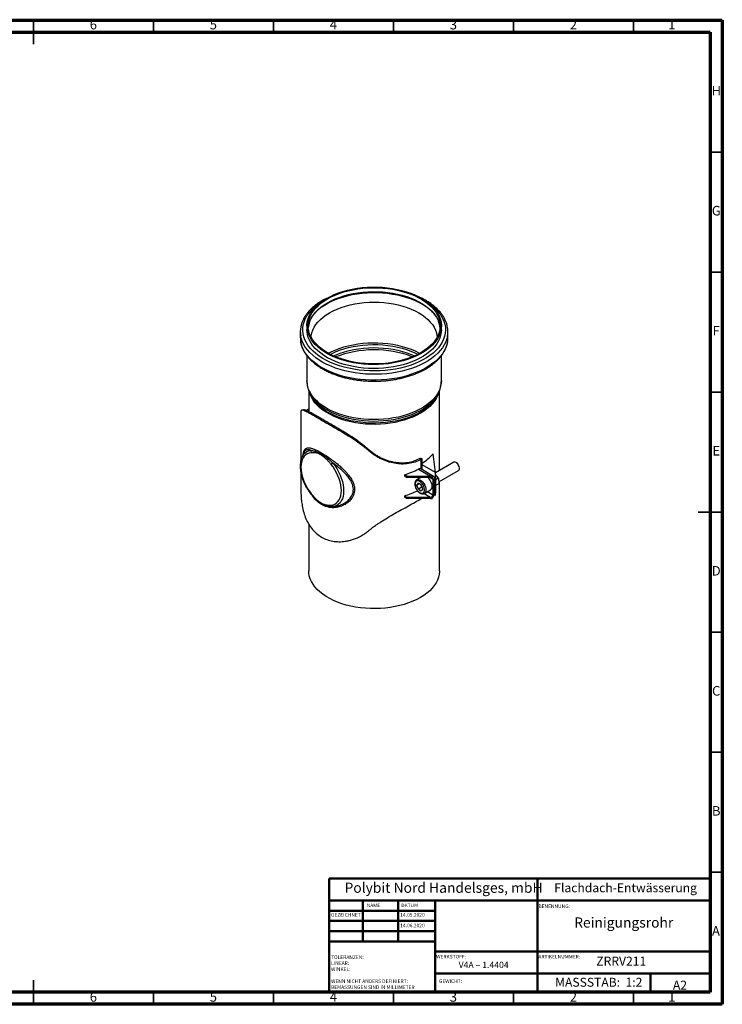
# Model space of a CAD drawing. Units: millimetres. Extents: x 15 to 589, y 5 to 415.
# Drawn here: x 296 to 589, y 5 to 415 of the extents above; entities that cross this region are included whole.
import ezdxf

# ---------------------------------------------------------------- set-up
doc = ezdxf.new("R2010")
doc.units = ezdxf.units.MM
doc.styles.add('SLDTEXTSTYLE0', font='TXT', dxfattribs={"width": 0.75})
doc.styles.add('SLDTEXTSTYLE1', font='TXT', dxfattribs={"width": 0.663})
doc.styles.add('SLDTEXTSTYLE2', font='TXT', dxfattribs={"width": 0.75, "bigfont": 'bigfont'})

# ---------------------------------------------------------------- blocks, each defined once
blk = doc.blocks.new('SW_NOTE_0')
at = {"color": 0, "linetype": 'Continuous', "lineweight": 0, "char_height": 1.5, "attachment_point": 1, "style": 'SLDTEXTSTYLE0'}
for s, insert in [('TOLERANZEN:', (0, -3.07)), ('WINKEL:', (0, -8.07)), ('LINEAR:', (0, -5.57)), ('WENN NICHT ANDERS DEFINIERT:', (0, -13.07)), ('BEMASSUNGEN SIND IN MILLIMETER', (0, -15.57))]:
    blk.add_mtext(s, dxfattribs=dict(at, insert=insert))

msp = doc.modelspace()

# ---------------------------------------------------------------- linework, layer by layer
at = {"color": 7, "linetype": 'Continuous', "lineweight": 70}
for p, q in [((15, 415), (589, 415)), ((589, 415), (589, 5)), ((20, 410), (584, 410)), ((584, 410), (584, 10)), ((584, 10), (20, 10)), ((589, 5), (15, 5))]:
    msp.add_line(p, q, dxfattribs=at)
at = {"color": 7, "linetype": 'Continuous', "lineweight": 35}
for p, q in [((302, 415.001), (302, 404.999)), ((302, 410), (302, 415)), ((352, 410), (352, 415)), ((402, 410), (402, 415)), ((452, 410), (452, 415)), ((502, 410), (502, 415)), ((552, 410), (552, 415)), ((584, 360), (589, 360)), ((584, 310), (589, 310)), ((584, 260), (589, 260)), ((589.001, 210), (578.999, 210)), ((584, 210), (589, 210)), ((584, 160), (589, 160)), ((584, 110), (589, 110)), ((584, 60), (589, 60)), ((302, 4.999), (302, 15.001)), ((302, 10), (302, 5)), ((352, 10), (352, 5)), ((402, 10), (402, 5)), ((452, 10), (452, 5)), ((502, 10), (502, 5)), ((552, 10), (552, 5))]:
    msp.add_line(p, q, dxfattribs=at)
at = {"color": 7, "linetype": 'Continuous', "lineweight": 25}
for p, q in [((415.9375, 287.6218), (415.9375, 285.9887)), ((471.9375, 285.9887), (471.9375, 287.6218)), ((413.1875, 285.1721), (413.1875, 282.7225)), ((474.6875, 282.7225), (474.6875, 285.1721)), ((415.9375, 275.1837), (415.9375, 264.7106)), ((471.9375, 264.7106), (471.9375, 275.19)), ((416.6875, 260.6552), (416.6875, 251.856)), ((417.0571, 259.7361), (417.49, 258.7985)), ((417.0836, 259.6792), (417.0571, 259.7361)), ((417.5554, 258.6593), (417.49, 258.7985)), ((470.3849, 258.7985), (470.8178, 259.7361)), ((471.1875, 227.4213), (471.1875, 260.654)), ((413.382, 251.6995), (413.382, 231.4157)), ((413.4115, 251.943), (413.4089, 251.6995)), ((416.176, 252.1187), (416.6875, 252.4205)), ((414.6595, 234.8596), (413.7516, 232.6393)), ((441.596, 236.1244), (441.5625, 235.6918)), ((469.4425, 226.5593), (468.5078, 234.2762)), ((463.5588, 231.9978), (463.0332, 232.3066)), ((463.3898, 232.5059), (463.9155, 232.1971)), ((463.9155, 227.6802), (463.9155, 232.1971)), ((477.0794, 230.7638), (469.4565, 226.4394)), ((478.3027, 230.5209), (478.0544, 230.6643)), ((413.382, 226.4658), (413.382, 220.2525)), ((456.6193, 225.6003), (456.6193, 224.9879)), ((456.6193, 225.6003), (457.4962, 225.0852)), ((462.4622, 227.9333), (467.3953, 225.0353)), ((468.6322, 224.9094), (463.3746, 227.998)), ((470.7853, 224.2181), (469.5246, 225.707)), ((470.8548, 222.6338), (479.0531, 227.2847)), ((479.4679, 228.1726), (479.4722, 228.4593)), ((456.6193, 224.9879), (457.4962, 224.4728)), ((457.4962, 224.4728), (457.4962, 225.0852)), ((457.4962, 225.0852), (467.3953, 225.0353)), ((467.3953, 224.4229), (457.4962, 224.4728)), ((463.4041, 224.443), (461.6593, 223.4531)), ((461.7596, 221.18), (462.3686, 222.0512)), ((462.8238, 221.7838), (461.7596, 221.18)), ((463.5866, 221.3356), (462.3686, 222.0512)), ((463.1992, 224.3268), (463.1992, 224.444)), ((468.1024, 224.9722), (468.1024, 224.3099)), ((468.459, 223.8051), (468.459, 217.2728)), ((468.994, 224.1086), (468.994, 217.5762)), ((469.1953, 224.2526), (469.1953, 217.7202)), ((469.5489, 224.4567), (469.5489, 225.3696)), ((469.5489, 224.4567), (469.5489, 217.9243)), ((470.7853, 224.2181), (469.5489, 223.5166)), ((470.8912, 221.8019), (469.5489, 221.0404)), ((470.7853, 224.2181), (470.8912, 221.8019)), ((471.1875, 185.5542), (471.1875, 222.8225)), ((413.4089, 220.2526), (413.4115, 218.4855)), ((462.3686, 219.5934), (461.7596, 221.18)), ((463.7951, 220.4026), (462.3686, 219.5934)), ((462.3686, 219.5934), (463.5866, 218.8778)), ((463.4906, 221.196), (463.3934, 221.4491)), ((463.7951, 220.4026), (463.4906, 221.196)), ((464.1957, 219.7489), (463.5866, 221.3356)), ((464.1957, 219.7489), (463.5866, 218.8778)), ((463.7951, 220.4026), (463.9883, 220.2891)), ((464.8666, 217.7995), (467.4343, 219.2562)), ((469.5489, 217.0114), (469.5489, 217.9243)), ((419.8239, 215.1332), (419.4342, 215.4927)), ((456.6193, 216.8225), (456.6193, 216.2101)), ((456.6193, 216.8225), (457.4962, 216.3073)), ((456.6193, 216.2101), (457.4962, 215.6949)), ((457.4962, 215.6949), (457.4962, 216.3073)), ((457.4962, 216.3073), (467.3953, 216.2575)), ((467.3953, 215.6451), (457.4962, 215.6949)), ((468.1024, 216.3633), (468.1024, 215.7011)), ((468.9779, 217.3384), (469.506, 217.0335)), ((416.6875, 204.9852), (416.6875, 185.5542))]:
    msp.add_line(p, q, dxfattribs=at)
at = {"color": 8, "linetype": 'Continuous', "lineweight": 25}
for p, q in [((463.5588, 227.8897), (463.5588, 231.9978)), ((469.4425, 226.5593), (463.9155, 229.75)), ((467.4075, 224.4228), (468.459, 223.8051)), ((469.1953, 224.2526), (468.968, 224.3838)), ((464.8029, 217.7804), (467.3953, 216.2575)), ((466.238, 218.5775), (468.459, 217.2728)), ((469.1953, 217.7202), (468.994, 217.8365)), ((463.5588, 215.6609), (463.5588, 215.6644))]:
    msp.add_line(p, q, dxfattribs=at)
at = {"color": 7, "linetype": 'Continuous', "lineweight": 50}
for p, q in [((425.1545, 57.3407), (584, 57.3407)), ((425.1545, 57.3407), (425.1545, 10)), ((511.9327, 57.3407), (511.9327, 9.9392)), ((583.9957, 48.25), (425.1545, 48.25)), ((439.2935, 48.2464), (439.2935, 31.1854)), ((453.9044, 48.25), (453.9001, 31.1911)), ((469.3604, 9.9889), (469.37, 48.25)), ((469.369, 44), (425.1545, 44)), ((469.3679, 39.75), (425.1545, 39.75)), ((469.3668, 35.4889), (425.1545, 35.5)), ((469.3657, 31.1973), (425.1545, 31.1797)), ((469.3647, 26.9889), (583.9904, 26.9889)), ((469.3624, 17.7767), (583.9872, 17.7767)), ((559.0843, 10), (559.0843, 17.7767))]:
    msp.add_line(p, q, dxfattribs=at)
at = {"color": 7, "linetype": 'Continuous', "lineweight": 25, "flags": 128}
for points in [[(424.1385, 299.0515), (425.6925, 299.8832), (427.3511, 300.6446), (429.1047, 301.3315), (430.9433, 301.9398), (432.8562, 302.4661), (434.8327, 302.9074), (436.8613, 303.2611), (438.9304, 303.5253), (441.0282, 303.6983), (443.1427, 303.7793), (445.2617, 303.7677), (447.3732, 303.6637), (449.4649, 303.4677), (451.525, 303.181), (453.5417, 302.8052), (455.5033, 302.3424), (457.3987, 301.7953), (459.217, 301.167), (460.9477, 300.4611), (462.581, 299.6816), (464.1076, 298.8331), (465.5186, 297.9204), (466.806, 296.9487), (467.9624, 295.9236), (468.9811, 294.8509), (469.8565, 293.7368), (470.5834, 292.5876), (471.1576, 291.4101), (471.5759, 290.2108), (471.836, 288.9967), (471.9362, 287.7747), (471.876, 286.5519), (471.6559, 285.3351), (471.2769, 284.1315), (470.7414, 282.9479), (470.0523, 281.791), (469.2136, 280.6676), (468.2302, 279.5839), (467.1076, 278.5463), (465.8523, 277.5607), (464.4715, 276.6328), (462.973, 275.7677), (461.3656, 274.9706), (459.6583, 274.2459), (457.8609, 273.5979), (455.9838, 273.0301), (454.0377, 272.546), (452.0337, 272.1482), (449.9834, 271.839), (447.8984, 271.6203), (445.7908, 271.4932), (443.6725, 271.4584), (441.5558, 271.5163), (439.4526, 271.6664), (437.3752, 271.9079), (435.3354, 272.2394), (433.3448, 272.659), (431.4149, 273.1644), (429.5568, 273.7525), (427.781, 274.4201), (426.0977, 275.1633), (424.5167, 275.9778), (423.0469, 276.8591), (421.6967, 277.802), (420.4739, 278.8011), (419.3856, 279.8508), (418.4378, 280.9449), (417.6361, 282.0774), (416.9851, 283.2416), (416.4885, 284.4308), (416.149, 285.6384), (415.9688, 286.8573), (415.9487, 288.0806), (416.089, 289.3012), (416.3888, 290.5123), (416.8464, 291.7068), (417.4591, 292.8778), (418.2235, 294.0188), (419.1352, 295.1232), (420.189, 296.1845), (421.3788, 297.1969), (422.6978, 298.1543), (424.1385, 299.0515)], [(424.492, 298.8474), (426.0376, 299.6738), (427.6882, 300.4294), (429.4342, 301.1099), (431.2653, 301.7112), (433.1708, 302.2299), (435.1394, 302.6628), (437.1597, 303.0075), (439.2198, 303.2618), (441.3075, 303.4244), (443.4107, 303.4943), (445.517, 303.471), (447.614, 303.3547), (449.6894, 303.146), (451.731, 302.8463), (453.727, 302.4572), (455.6654, 301.9811), (457.5351, 301.4207), (459.325, 300.7793), (461.0245, 300.0607), (462.6238, 299.2691), (464.1134, 298.4092), (465.4847, 297.4859), (466.7294, 296.5048), (467.8405, 295.4715), (468.8112, 294.3922), (469.636, 293.2731), (470.31, 292.1209), (470.8292, 290.9423), (471.1906, 289.7442), (471.3921, 288.5336), (471.4324, 287.3177), (471.3114, 286.1035), (471.0298, 284.8983), (470.5891, 283.7091), (469.9921, 282.5428), (469.2422, 281.4063), (468.3437, 280.3063), (467.3021, 279.2492), (466.1233, 278.2413), (464.8144, 277.2884), (463.3829, 276.3962), (461.8373, 275.5698), (460.1867, 274.8141), (458.4407, 274.1336), (456.6096, 273.5323), (454.7041, 273.0137), (452.7355, 272.5807), (450.7152, 272.2361), (448.6551, 271.9817), (446.5674, 271.8191), (444.4642, 271.7493), (442.3579, 271.7726), (440.261, 271.8889), (438.1855, 272.0975), (436.1439, 272.3972), (434.1479, 272.7863), (432.2095, 273.2625), (430.3398, 273.8229), (428.5499, 274.4642), (426.8504, 275.1828), (425.2511, 275.9744), (423.7615, 276.8344), (422.3902, 277.7576), (421.1455, 278.7387), (420.0344, 279.772), (419.0637, 280.8513), (418.2389, 281.9704), (417.5649, 283.1226), (417.0457, 284.3013), (416.6843, 285.4994), (416.4829, 286.7099), (416.4425, 287.9259), (416.5635, 289.14), (416.8451, 290.3452), (417.2858, 291.5345), (417.8828, 292.7007), (418.6327, 293.8372), (419.5312, 294.9372), (420.5728, 295.9943), (421.7516, 297.0022), (423.0605, 297.9551), (424.492, 298.8474)], [(423.9617, 296.7039), (425.5296, 297.543), (427.203, 298.3113), (428.9723, 299.0043), (430.8272, 299.618), (432.7573, 300.149), (434.7514, 300.5943), (436.7981, 300.9511), (438.8857, 301.2177), (441.0022, 301.3923), (443.1356, 301.474), (445.2735, 301.4623), (447.4038, 301.3573), (449.5143, 301.1596), (451.5928, 300.8703), (453.6274, 300.4911), (455.6066, 300.0242), (457.5189, 299.4722), (459.3534, 298.8383), (461.0996, 298.1261), (462.7475, 297.3397), (464.2877, 296.4836), (465.1926, 295.9147)], [(422.0636, 295.4925), (422.5082, 295.7988), (423.9617, 296.7039)], [(425.3759, 293.0296), (426.8894, 293.8373), (428.5081, 294.5739), (430.2219, 295.235), (432.0202, 295.8164), (433.892, 296.3145), (435.8258, 296.7264), (437.8095, 297.0494), (439.831, 297.2815), (441.8779, 297.4213), (443.9375, 297.4681), (445.997, 297.4213), (448.0439, 297.2815), (450.0654, 297.0494), (452.0491, 296.7264), (453.9829, 296.3145), (455.8547, 295.8164), (457.653, 295.235), (459.3668, 294.5739), (460.9855, 293.8373), (462.499, 293.0296), (463.8981, 292.1559), (465.1741, 291.2214), (466.3193, 290.2321), (467.3264, 289.1939), (468.1893, 288.1134), (468.9027, 286.997), (469.4622, 285.8518), (469.8643, 284.6848), (470.1065, 283.5032), (470.1705, 282.8586)], [(417.7044, 282.8586), (417.7684, 283.5032), (418.0106, 284.6848), (418.4127, 285.8518), (418.9722, 286.997), (419.6856, 288.1134), (420.5485, 289.1939), (421.5556, 290.2321), (422.7008, 291.2214), (423.9768, 292.1559), (425.3759, 293.0296)], [(471.9375, 285.9887), (471.876, 284.9188), (471.6559, 283.7021), (471.2769, 282.4984), (470.7414, 281.3148), (470.0523, 280.1579), (469.2136, 279.0345), (468.2302, 277.9509), (467.1076, 276.9133), (465.8523, 275.9277), (464.4715, 274.9997), (462.973, 274.1346), (461.3656, 273.3375), (459.6583, 272.6128), (457.8609, 271.9648), (455.9838, 271.3971), (454.0377, 270.9129), (452.0337, 270.5151), (449.9834, 270.2059), (447.8984, 269.9872), (445.7908, 269.8601), (443.6725, 269.8254), (441.5558, 269.8832), (439.4526, 270.0333), (437.3752, 270.2748), (435.3354, 270.6063), (433.3448, 271.0259), (431.4149, 271.5313), (429.5568, 272.1194), (427.781, 272.787), (426.0977, 273.5302), (424.5167, 274.3447), (423.0469, 275.226), (421.6967, 276.1689), (420.4739, 277.168), (419.3856, 278.2177), (418.4378, 279.3119), (417.6361, 280.4443), (416.9851, 281.6085), (416.4885, 282.7977), (416.149, 284.0053), (415.9688, 285.2242), (415.9375, 285.9887)], [(417.6952, 234.7018), (416.8647, 234.5619), (416.1026, 234.2744), (415.4195, 233.8434), (414.8249, 233.2746), (414.3267, 232.576), (413.932, 231.7571), (413.6461, 230.8292), (413.473, 229.8051), (413.415, 228.6988), (413.473, 227.5256), (413.6461, 226.3016), (413.932, 225.0437), (414.3267, 223.769), (414.8249, 222.4953), (415.4195, 221.2399), (416.1026, 220.0201), (416.8647, 218.8528), (417.6952, 217.754)], [(413.6417, 232.3519), (413.7107, 232.5369), (413.7516, 232.6393)], [(425.9959, 212.9621), (426.8265, 213.102), (427.5886, 213.3895), (428.2716, 213.8205), (428.8663, 214.3893), (429.3645, 215.0879), (429.7592, 215.9068), (430.0451, 216.8347), (430.2182, 217.8588), (430.2762, 218.9651), (430.2182, 220.1383), (430.0451, 221.3623), (429.7592, 222.6202), (429.3645, 223.8949), (428.8663, 225.1686), (428.2716, 226.424), (427.5886, 227.6438), (426.8265, 228.8111), (425.9959, 229.9099)], [(426.651, 230.5555), (427.5418, 229.3768), (428.3593, 228.1247), (429.0919, 226.8164), (429.7298, 225.4698), (430.2642, 224.1036), (430.6876, 222.7363), (430.9942, 221.387), (431.1799, 220.0741), (431.2421, 218.8157), (431.1799, 217.629), (430.9942, 216.5305), (430.6876, 215.5353), (430.2642, 214.6569), (429.7298, 213.9075), (429.0919, 213.2974), (428.3593, 212.835), (427.5418, 212.5267), (426.651, 212.3767)], [(479.0531, 227.2847), (479.1257, 227.3325), (479.3414, 227.5968), (479.4538, 227.9767), (479.4538, 228.4416), (479.3414, 228.9536), (479.1257, 229.4713), (478.8241, 229.9529), (478.4612, 230.3592), (478.0663, 230.6573), (477.6713, 230.8232), (477.3084, 230.8433), (477.0794, 230.7638)], [(462.9776, 218.1373), (463.4557, 217.9241), (463.9059, 217.8586), (464.3023, 217.9444), (464.6216, 218.1768), (464.8454, 218.542), (464.9606, 219.0191), (464.9606, 219.5801), (464.8454, 220.1925), (464.6216, 220.8207), (464.3023, 221.4282), (463.9059, 221.9797), (463.4557, 222.4432), (462.9776, 222.7916), (462.4996, 223.0048), (462.0493, 223.0704), (461.653, 222.9845), (461.3336, 222.7522), (461.1098, 222.3869), (460.9946, 221.9099), (460.9946, 221.3489), (461.1098, 220.7365), (461.3336, 220.1083), (461.653, 219.5008), (462.0493, 218.9493), (462.4996, 218.4858), (462.9776, 218.1373)], [(467.4343, 219.2562), (467.6116, 219.3822), (467.883, 219.7259), (468.0515, 220.1878), (468.1086, 220.7448), (468.0515, 221.3689), (467.883, 222.0288), (467.6116, 222.6913), (467.2509, 223.3234), (466.819, 223.8933), (466.3375, 224.3724), (466.2703, 224.4286)], [(468.1024, 224.9722), (468.2886, 224.9952), (468.4608, 224.9773), (468.6148, 224.9192), (468.7466, 224.8222), (468.8527, 224.6888), (468.9305, 224.5224), (468.978, 224.3273), (468.994, 224.1086)], [(463.4123, 221.4381), (463.4296, 221.376), (463.4906, 221.196)], [(419.4249, 215.7983), (419.4049, 215.7443), (419.3909, 215.6942), (419.3829, 215.6482), (419.381, 215.6068), (419.3853, 215.5702), (419.3956, 215.5389), (419.4119, 215.513), (419.4342, 215.4927)], [(471.1875, 185.5542), (471.1825, 185.2528), (471.0626, 184.0497), (470.7835, 182.8555), (470.3469, 181.677), (469.7552, 180.5214), (469.0121, 179.3952), (468.1219, 178.3052), (467.0897, 177.2578), (465.9216, 176.259), (464.6246, 175.3147), (463.2061, 174.4306), (461.6746, 173.6117), (460.0389, 172.863), (458.3088, 172.1887), (456.4944, 171.5928), (454.6062, 171.0789), (452.6555, 170.6499), (450.6536, 170.3083), (448.6122, 170.0563), (446.5435, 169.8952), (444.4594, 169.826), (442.3723, 169.849), (440.2944, 169.9643), (438.2378, 170.171), (436.2147, 170.468), (434.2369, 170.8536), (432.3161, 171.3254), (430.4634, 171.8807), (428.6898, 172.5162), (427.0057, 173.2283), (425.421, 174.0127), (423.9449, 174.8648), (422.5861, 175.7797), (421.3527, 176.7519), (420.2517, 177.7758), (419.2898, 178.8453), (418.4725, 179.9542), (417.8047, 181.0959), (417.2902, 182.2638), (416.9321, 183.4511), (416.7324, 184.6506), (416.6875, 185.5542)]]:
    msp.add_lwpolyline(points, dxfattribs=at)
at = {"color": 8, "linetype": 'Continuous', "lineweight": 25, "flags": 128}
for points in [[(424.492, 297.2143), (426.0376, 298.0407), (427.6882, 298.7963), (429.4342, 299.4768), (431.2653, 300.0781), (433.1708, 300.5968), (435.1394, 301.0297), (437.1597, 301.3744), (439.2198, 301.6287), (441.3075, 301.7913), (443.4107, 301.8612), (445.517, 301.8379), (447.614, 301.7216), (449.6894, 301.513), (451.731, 301.2132), (453.727, 300.8241), (455.6654, 300.348), (457.5351, 299.7876), (459.325, 299.1462), (461.0245, 298.4276), (462.6238, 297.636), (464.1134, 296.7761), (465.4847, 295.8528), (466.7294, 294.8717), (467.8405, 293.8384), (468.8112, 292.7591), (469.636, 291.6401), (470.31, 290.4878), (470.6929, 289.6579)], [(466.5971, 297.1171), (467.5118, 296.4647), (468.7876, 295.431), (469.9277, 294.3458), (470.9259, 293.2149), (471.7766, 292.0445), (472.4753, 290.8411), (473.0182, 289.6112), (473.4022, 288.3614), (473.6252, 287.0987), (473.6862, 285.83), (473.5846, 284.5621), (473.3212, 283.302), (472.8972, 282.0566), (472.3151, 280.8327), (471.578, 279.6369), (470.69, 278.4758), (469.6558, 277.3558), (468.4811, 276.2829), (467.1724, 275.263), (465.7368, 274.3017), (464.1822, 273.4042), (462.517, 272.5754), (460.7503, 271.8199), (458.8917, 271.1418), (456.9515, 270.5448), (454.9403, 270.0321), (452.8689, 269.6066), (450.7487, 269.2706), (448.5914, 269.0258), (446.4086, 268.8737), (444.2123, 268.8151), (442.0146, 268.8503), (439.8273, 268.9791), (437.6625, 269.2008), (435.5319, 269.5141), (433.4473, 269.9175), (431.4199, 270.4086), (429.461, 270.9848), (427.5811, 271.643), (425.7905, 272.3795), (424.099, 273.1904), (422.5159, 274.0711), (421.0498, 275.0169), (419.7087, 276.0227), (418.4999, 277.0829), (417.43, 278.1917), (416.5049, 279.3431), (415.7297, 280.5308), (415.1085, 281.7484), (414.6447, 282.989), (414.341, 284.2461), (414.1989, 285.5127), (414.2192, 286.7819), (414.4018, 288.0467), (414.7458, 289.3003), (415.2491, 290.5358), (415.9092, 291.7465), (416.7223, 292.9258), (417.6841, 294.0671), (418.7893, 295.1643), (420.0318, 296.2114), (421.2778, 297.1171)], [(417.0024, 289.1901), (417.2858, 289.9014), (417.8828, 291.0677), (418.6327, 292.2041), (419.5312, 293.3041), (420.5728, 294.3612), (421.7516, 295.3692), (423.0605, 296.322), (424.492, 297.2143)], [(474.4917, 283.1724), (474.2362, 282.1422), (473.7785, 280.888), (473.1652, 279.6561), (472.3996, 278.453), (471.4855, 277.2849), (470.4279, 276.1579), (469.2321, 275.0779), (467.9044, 274.0506), (466.4518, 273.0812), (464.8818, 272.1749), (463.2026, 271.3363), (461.423, 270.5699), (459.5522, 269.8796), (457.6, 269.269), (455.5766, 268.7413), (453.4925, 268.2993), (451.3586, 267.9453), (449.186, 267.681), (446.986, 267.508), (444.7701, 267.4271), (442.5499, 267.4386), (440.337, 267.5427), (438.1428, 267.7386), (435.9788, 268.0254), (433.8563, 268.4016), (431.7863, 268.8653), (429.7797, 269.414), (427.847, 270.0448), (425.9981, 270.7545), (424.2427, 271.5394), (422.59, 272.3953), (421.0486, 273.3178), (419.6266, 274.3022), (418.3313, 275.3432), (417.1695, 276.4355), (416.1472, 277.5733), (415.2698, 278.7507), (414.5419, 279.9617), (413.9673, 281.1997), (413.5489, 282.4585), (413.3674, 283.2544)], [(474.4917, 280.7227), (474.2362, 279.6926), (473.7785, 278.4384), (473.1652, 277.2065), (472.3996, 276.0034), (471.4855, 274.8353), (470.4279, 273.7083), (469.2321, 272.6283), (467.9044, 271.601), (466.4518, 270.6316), (464.8818, 269.7253), (463.2026, 268.8867), (461.423, 268.1203), (459.5522, 267.4299), (457.6, 266.8194), (455.5766, 266.2917), (453.4925, 265.8497), (451.3586, 265.4956), (449.186, 265.2314), (446.986, 265.0584), (444.7701, 264.9774), (442.5499, 264.989), (440.337, 265.093), (438.1428, 265.289), (435.9788, 265.5758), (433.8563, 265.952), (431.7863, 266.4157), (429.7797, 266.9644), (427.847, 267.5952), (425.9981, 268.3049), (424.2427, 269.0897), (422.59, 269.9457), (421.0486, 270.8682), (419.6266, 271.8526), (418.3313, 272.8936), (417.1695, 273.9859), (416.1472, 275.1237), (415.2698, 276.3011), (414.5419, 277.512), (413.9673, 278.7501), (413.5489, 280.0089), (413.3674, 280.8048)], [(424.8987, 276.1662), (426.0376, 276.7626), (427.6882, 277.5182), (429.4342, 278.1987), (431.2653, 278.8001), (433.1708, 279.3187), (435.1394, 279.7516), (437.1597, 280.0963), (439.2198, 280.3507), (441.3075, 280.5132), (443.4107, 280.5831), (445.517, 280.5598), (447.614, 280.4435), (449.6894, 280.2349), (451.731, 279.9351), (453.727, 279.5461), (455.6654, 279.0699), (457.5351, 278.5095), (459.325, 277.8681), (461.0245, 277.1495), (462.6238, 276.3579), (462.9762, 276.1662)], [(425.6635, 275.7584), (426.1359, 275.9977), (427.7775, 276.7492), (429.5139, 277.4259), (431.3349, 278.024), (433.2299, 278.5398), (435.1878, 278.9703), (437.1969, 279.3131), (439.2457, 279.5661), (441.322, 279.7278), (443.4136, 279.7972), (445.5083, 279.7741), (447.5938, 279.6584), (449.6578, 279.4509), (451.6882, 279.1528), (453.6732, 278.7659), (455.601, 278.2923), (457.4604, 277.735), (459.2405, 277.0972), (460.9307, 276.3825), (462.2114, 275.7584)], [(427.0459, 275.0941), (428.0833, 275.5537), (429.8151, 276.2252), (431.6318, 276.8173), (433.5225, 277.3262), (435.4759, 277.7491), (437.4801, 278.0833), (439.5232, 278.3268), (441.5929, 278.4782), (443.6766, 278.5366), (445.7619, 278.5016), (447.8363, 278.3734), (449.8872, 278.1528), (451.9023, 277.8411), (453.8695, 277.4401), (455.7769, 276.9524), (457.6132, 276.3808), (459.3672, 275.7288), (460.829, 275.0941)], [(427.9676, 274.6975), (428.1723, 274.7846), (429.8943, 275.4523), (431.7009, 276.041), (433.581, 276.5471), (435.5234, 276.9676), (437.5164, 277.3), (439.548, 277.5421), (441.606, 277.6927), (443.6781, 277.7507), (445.7517, 277.7159), (447.8144, 277.5884), (449.8538, 277.369), (451.8576, 277.0591), (453.8137, 276.6604), (455.7105, 276.1754), (457.5364, 275.6071), (459.2806, 274.9587), (459.9073, 274.6975)], [(471.9375, 264.7106), (471.876, 263.6407), (471.6559, 262.424), (471.2769, 261.2203), (470.7414, 260.0367), (470.0523, 258.8799), (469.2136, 257.7564), (468.2302, 256.6728), (467.1076, 255.6352), (465.8523, 254.6496), (464.4715, 253.7216), (462.973, 252.8566), (461.3656, 252.0594), (459.6583, 251.3347), (457.8609, 250.6867), (455.9838, 250.119), (454.0377, 249.6348), (452.0337, 249.237), (449.9834, 248.9279), (447.8984, 248.7091), (445.7908, 248.582), (443.6725, 248.5473), (441.5558, 248.6051), (439.4526, 248.7552), (437.3752, 248.9967), (435.3354, 249.3282), (433.3448, 249.7479), (431.4149, 250.2532), (429.5568, 250.8413), (427.781, 251.5089), (426.0977, 252.2521), (424.5167, 253.0666), (423.0469, 253.9479), (421.6967, 254.8908), (420.4739, 255.8899), (419.3856, 256.9396), (418.4378, 258.0338), (417.6361, 259.1662), (416.9851, 260.3304), (416.4885, 261.5196), (416.149, 262.7272), (415.9688, 263.9461), (415.9375, 264.7106)], [(470.917, 260.0983), (470.7835, 259.6103), (470.3469, 258.4319), (469.7552, 257.2762), (469.0121, 256.1501), (468.1219, 255.06), (467.0897, 254.0126), (465.9216, 253.0138), (464.6246, 252.0696), (463.2061, 251.1854), (461.6746, 250.3666), (460.0389, 249.6178), (458.3088, 248.9435), (456.4944, 248.3476), (454.6062, 247.8337), (452.6555, 247.4047), (450.6536, 247.0632), (448.6122, 246.8111), (446.5435, 246.65), (444.4594, 246.5808), (442.3723, 246.6039), (440.2944, 246.7191), (438.2378, 246.9259), (436.2147, 247.2229), (434.2369, 247.6084), (432.3161, 248.0802), (430.4634, 248.6355), (428.6898, 249.2711), (427.0057, 249.9831), (425.421, 250.7675), (423.9449, 251.6197), (422.5861, 252.5345), (421.3527, 253.5067), (420.2517, 254.5306), (419.2898, 255.6001), (418.4725, 256.709), (417.8047, 257.8508), (417.2902, 259.0187), (417.0525, 259.7429)], [(470.8318, 259.7664), (470.5679, 259.2285), (469.8833, 258.0791), (469.0501, 256.9629), (468.073, 255.8863), (466.9577, 254.8554), (465.7105, 253.8762), (464.3386, 252.9542), (462.8498, 252.0948), (461.2528, 251.3028), (459.5565, 250.5828), (457.7708, 249.939), (455.9058, 249.3749), (453.9723, 248.8939), (451.9813, 248.4987), (449.9443, 248.1915), (447.8728, 247.9742), (445.7788, 247.8479), (443.6742, 247.8134), (441.5712, 247.8709), (439.4817, 248.02), (437.4177, 248.26), (435.3911, 248.5893), (433.4134, 249.0062), (431.496, 249.5083), (429.6498, 250.0926), (427.8856, 250.7559), (426.2132, 251.4942), (424.6424, 252.3035), (423.1821, 253.1791), (421.8406, 254.1159), (420.6258, 255.1085), (419.5445, 256.1514), (418.6028, 257.2385), (417.8064, 258.3636), (417.1595, 259.5203), (417.0836, 259.6792)], [(470.3849, 258.7985), (469.8697, 257.8129), (469.1233, 256.6817), (468.2291, 255.5869), (467.1923, 254.5348), (466.0191, 253.5316), (464.7163, 252.5832), (463.2915, 251.6951), (461.7532, 250.8726), (460.1103, 250.1205), (458.3725, 249.4432), (456.55, 248.8447), (454.6535, 248.3285), (452.6941, 247.8976), (450.6833, 247.5546), (448.633, 247.3014), (446.555, 247.1396), (444.4617, 247.07), (442.3654, 247.0932), (440.2782, 247.209), (438.2126, 247.4166), (436.1805, 247.715), (434.1939, 248.1022), (432.2646, 248.5761), (430.4037, 249.1339), (428.6222, 249.7723), (426.9307, 250.4875), (425.3389, 251.2754), (423.8563, 252.1313), (422.4915, 253.0502), (421.2525, 254.0267), (420.1467, 255.0551), (419.1805, 256.1294), (418.3596, 257.2432), (417.6888, 258.39), (417.5554, 258.6593)], [(461.6689, 223.4585), (461.8426, 223.5355), (462.2746, 223.5979), (462.756, 223.5113), (463.2629, 223.2801), (463.7698, 222.9158), (464.2513, 222.4367), (464.6832, 221.8668), (465.0439, 221.2347), (465.3153, 220.5721), (465.4838, 219.9122), (465.5409, 219.2882), (465.4838, 218.7312), (465.3153, 218.2693), (465.0439, 217.9255), (464.836, 217.7828)]]:
    msp.add_lwpolyline(points, dxfattribs=at)
at = {"color": 7, "linetype": 'Continuous', "lineweight": 25}
for centre, radius, start, end in [((423.516, 285.1723), 10.3282, 168.830512, 190.701649), ((426.0917, 285.9246), 9.6581, 160.238427, 174.768544), ((461.6883, 285.9082), 9.7541, 5.276525, 22.607654), ((464.3542, 285.172), 10.3328, 348.841404, 10.830907), ((423.5373, 282.7265), 10.3498, 180.021838, 190.700222), ((464.3109, 282.7287), 10.3765, 348.853381, 359.965688), ((418.8295, 235.1405), 1.2162, 152.853012, 201.145932), ((420.6774, 234.9955), 1.2965, 163.510087, 194.973935), ((418.3362, 235.8533), 1.2022, 335.962995, 7.54204), ((454.0136, 246.7078), 19.0952, 301.23536, 319.380613), ((425.9964, 231.0681), 1.905, 136.672736, 155.251469), ((422.9078, 233.4661), 2.0222, 327.355253, 344.736545), ((428.5949, 227.928), 3.2684, 126.496375, 142.672254), ((447.8244, 259.942), 31.5439, 298.825512, 299.567559), ((448.3501, 259.6332), 31.5439, 298.825512, 299.567559), ((476.9941, 228.416), 2.4784, 1.001236, 58.131166), ((446.4641, 259.5175), 35.4049, 286.668322, 296.863225), ((468.0217, 223.8745), 0.4428, 350.982182, 79.494395), ((471.3942, 224.1711), 2.2004, 146.996563, 177.876805), ((446.3611, 251.034), 35.7163, 286.691166, 295.948847), ((465.8946, 222.1196), 2.5754, 201.017589, 219.959405), ((466.2801, 217.7171), 2.7175, 312.111851, 357.029819), ((469.9191, 217.6387), 0.7284, 173.572503, 239.446865), ((419.1882, 215.2361), 0.3555, 342.923331, 46.21979), ((466.9407, 217.3435), 1.52, 319.843993, 357.332806), ((425.0865, 213.2011), 0.8437, 193.553901, 235.658253), ((424.139, 211.9511), 0.727, 8.165723, 49.563913), ((426.8177, 213.2224), 0.862, 197.57366, 258.846449)]:
    msp.add_arc(centre, radius, start, end, dxfattribs=at)
at = {"color": 8, "linetype": 'Continuous', "lineweight": 25}
for centre, radius, start, end in [((418.1249, 231.0616), 4.6492, 94.658734, 160.163648), ((417.8608, 217.5808), 0.2396, 133.705669, 191.890767)]:
    msp.add_arc(centre, radius, start, end, dxfattribs=at)
at = {"color": 7, "linetype": 'Continuous', "lineweight": 25}
for centre, major_axis, ratio, start_param, end_param in [((469.4425, 225.3345), (-0.1172, 1.7983), 0.06015229, 4.72800585, 5.45773351), ((467.3953, 223.6063), (2.4748, -0.0187), 0.57738155, 1.28540811, 1.57515982), ((467.3953, 223.6063), (1.4141, -0.0107), 0.57738155, 1.05156104, 1.57515982), ((467.3953, 217.074), (1.4141, -0.0107), 0.57738155, 4.71675247, 5.24035125), ((467.3953, 217.074), (2.4748, -0.0187), 0.57738155, 4.71675247, 5.00650417)]:
    msp.add_ellipse(centre, major_axis=major_axis, ratio=ratio, start_param=start_param, end_param=end_param, dxfattribs=at)
for points, knots in [([(424.3884, 296.9854), (424.6351, 297.1246), (425.3514, 297.5288), (426.6134, 298.1538), (428.1981, 298.8364), (429.867, 299.4516), (431.6094, 299.9971), (433.4168, 300.4695), (435.2795, 300.8662), (437.1878, 301.185), (439.1317, 301.4243), (441.101, 301.5825), (443.0852, 301.6589), (445.074, 301.653), (447.0569, 301.5649), (449.0233, 301.395), (450.963, 301.1442), (452.8656, 300.814), (454.7213, 300.4062), (456.5202, 299.9231), (458.2528, 299.3673), (459.9101, 298.7421), (461.4834, 298.0508), (462.9645, 297.2975), (464.3458, 296.4864), (465.6203, 295.622), (466.7813, 294.7092), (467.8237, 293.7532), (468.7411, 292.7589), (469.5345, 291.732), (470.1808, 290.6756), (470.571, 289.9404), (470.7056, 289.5556), (470.7129, 289.5349)], [0, 0, 0, 0, 0.01772908, 0.0514931, 0.08527039, 0.11905688, 0.15285373, 0.18666093, 0.22047772, 0.25430287, 0.28813488, 0.32197212, 0.35581283, 0.38965524, 0.42349748, 0.45733718, 0.4911725, 0.52500161, 0.55882272, 0.5926341, 0.62643419, 0.6602217, 0.69399585, 0.72775666, 0.76150542, 0.79524539, 0.82898218, 0.86272248, 0.89647959, 0.93027259, 0.96412651, 0.9980708, 1, 1, 1, 1]), ([(474.4737, 287.2362), (474.4344, 287.4576), (474.3217, 288.094), (473.9802, 289.1302), (473.4626, 290.3393), (472.7996, 291.5236), (472.0025, 292.6788), (471.0718, 293.7991), (470.0125, 294.8787), (468.8295, 295.9124), (467.5283, 296.8942), (466.1183, 297.8216), (464.5961, 298.6817), (463.4648, 299.2666), (462.8184, 299.5432), (462.7399, 299.5767)], [0, 0, 0, 0, 0.04482482, 0.12884419, 0.21321067, 0.29802405, 0.38331133, 0.46903703, 0.55512503, 0.64148258, 0.7280196, 0.8146599, 0.90134541, 0.98802807, 1, 1, 1, 1]), ([(422.4011, 298.1823), (422.1386, 298.0273), (421.3784, 297.5787), (420.1992, 296.7892), (418.9052, 295.7981), (417.7298, 294.7529), (416.6778, 293.6596), (415.7552, 292.5233), (414.9682, 291.35), (414.3175, 290.1464), (413.8199, 288.9185), (413.5182, 287.9666), (413.4306, 287.4225), (413.4106, 287.2983)], [0, 0, 0, 0, 0.05405894, 0.15654562, 0.25907544, 0.36156265, 0.46393315, 0.56608904, 0.66791374, 0.76928676, 0.87010911, 0.97033507, 1, 1, 1, 1]), ([(417.0005, 289.0788), (417.0478, 289.2238), (417.2152, 289.7369), (417.6491, 290.6024), (418.2968, 291.6675), (419.0856, 292.7023), (420.0006, 293.7026), (421.0395, 294.6637), (422.1985, 295.5797), (423.3229, 296.3526), (424.0846, 296.8049), (424.3884, 296.9854)], [0, 0, 0, 0, 0.04930308, 0.1744745, 0.29915643, 0.42340689, 0.54732437, 0.67101217, 0.79455927, 0.91803378, 1, 1, 1, 1]), ([(424.1249, 299.1042), (423.622, 298.8468), (423.0361, 298.5469), (422.4799, 298.2275), (422.4011, 298.1823)], [0, 0, 0, 0, 0.85831207, 1, 1, 1, 1]), ([(413.3953, 280.6836), (413.4198, 280.5301), (413.5106, 279.9612), (413.8147, 278.99), (414.3048, 277.7769), (414.9429, 276.5878), (415.715, 275.4268), (416.6214, 274.2996), (417.6573, 273.212), (418.8179, 272.1695), (420.0974, 271.1775), (421.4892, 270.2408), (422.9861, 269.3639), (424.5807, 268.5509), (426.265, 267.8051), (428.031, 267.1299), (429.8702, 266.5279), (431.7741, 266.0018), (433.7339, 265.5535), (435.7405, 265.1851), (437.7847, 264.8979), (439.8571, 264.6933), (441.9481, 264.5719), (444.0482, 264.5343), (446.1478, 264.5807), (448.2372, 264.7109), (450.3068, 264.9243), (452.3472, 265.22), (454.349, 265.5969), (456.3029, 266.0533), (458.2002, 266.5874), (460.032, 267.197), (461.7899, 267.8798), (463.4658, 268.633), (465.0517, 269.4536), (466.5401, 270.3384), (467.9238, 271.2838), (469.1956, 272.2858), (470.3489, 273.3402), (471.3774, 274.4418), (472.2755, 275.5854), (473.0369, 276.7649), (473.6624, 277.9733), (474.1302, 279.205), (474.3972, 280.0819), (474.4653, 280.5488), (474.4722, 280.5959)], [0, 0, 0, 0, 0.00847591, 0.031404, 0.05441972, 0.07755395, 0.10081764, 0.12420386, 0.14769337, 0.17126123, 0.19488241, 0.21853528, 0.24220305, 0.26587216, 0.2895347, 0.313187, 0.33682748, 0.36045595, 0.38407314, 0.40768037, 0.43127932, 0.45487187, 0.47846003, 0.50204587, 0.52563151, 0.5492187, 0.57280926, 0.59640536, 0.62000914, 0.64362271, 0.66724807, 0.69088704, 0.71454106, 0.73821099, 0.76189672, 0.78559662, 0.80930686, 0.83301866, 0.85671785, 0.88038626, 0.90400033, 0.92753257, 0.95095554, 0.97424806, 0.99740259, 1, 1, 1, 1]), ([(415.9552, 264.7115), (415.9512, 264.5235), (415.9379, 263.9107), (416.0668, 262.8754), (416.3412, 261.6204), (416.6874, 260.5483), (416.9901, 259.913), (417.1038, 259.6743)], [0, 0, 0, 0, 0.109092248, 0.355768211, 0.602522891, 0.850653747, 1, 1, 1, 1]), ([(470.8265, 259.7733), (470.9866, 260.1416), (471.3256, 260.9215), (471.6726, 262.1525), (471.8802, 263.4378), (471.962, 264.3097), (471.9363, 264.7471), (471.9356, 264.7575)], [0, 0, 0, 0, 0.23063788, 0.48840324, 0.74250382, 0.99390268, 1, 1, 1, 1]), ([(441.5625, 235.6918), (441.2373, 235.9674), (440.6665, 236.451), (439.7887, 237.1692), (438.9149, 237.838), (437.9598, 238.5362), (436.4887, 239.5698), (434.459, 240.9126), (431.8558, 242.5189), (429.2476, 244.0676), (426.6965, 245.5461), (424.2578, 246.942), (421.9845, 248.2448), (419.9365, 249.4365), (418.1582, 250.4751), (416.6675, 251.3301), (415.6043, 251.9055), (414.8632, 252.2603), (414.3544, 252.4502), (413.9948, 252.5135), (413.749, 252.482), (413.5932, 252.3917), (413.4761, 252.2015), (413.4352, 252.0376), (413.4115, 251.943)], [0, 0, 0, 0, 0.02831895, 0.04969761, 0.07417296, 0.09927214, 0.12503834, 0.18744142, 0.25001242, 0.31278723, 0.37494994, 0.43713606, 0.49998043, 0.56284875, 0.6250429, 0.68719754, 0.74994853, 0.79170585, 0.83331589, 0.87496786, 0.9068934, 0.93749792, 0.96395871, 1, 1, 1, 1]), ([(414.668, 252.5818), (414.5364, 252.5671), (414.2731, 252.5376), (414.0103, 252.5093), (413.8789, 252.4952)], [0, 0, 0, 0, 0.4998335, 1, 1, 1, 1]), ([(441.596, 236.1244), (441.2791, 236.3997), (440.7232, 236.8826), (439.8678, 237.5995), (439.0163, 238.2668), (438.0854, 238.9628), (436.6527, 239.9917), (434.6759, 241.3263), (432.1385, 242.9197), (429.5961, 244.4512), (427.1092, 245.9082), (424.7319, 247.2784), (422.5157, 248.5515), (420.5194, 249.7102), (418.786, 250.7131), (417.3328, 251.5309), (416.2977, 252.0713), (415.5739, 252.3982), (415.0838, 252.5565), (414.7951, 252.6056), (414.6857, 252.5794), (414.6704, 252.5758)], [0, 0, 0, 0, 0.03239926, 0.0568394, 0.08478855, 0.1134192, 0.14278119, 0.21377392, 0.28479948, 0.35592329, 0.4262485, 0.49652713, 0.56751265, 0.63852523, 0.70881292, 0.77912901, 0.8502259, 0.89760938, 0.94489255, 0.99229638, 1, 1, 1, 1]), ([(415.6234, 252.3655), (415.788, 252.4659), (416.0746, 252.6406), (416.5045, 252.9054), (416.6875, 253.0181)], [0, 0, 0, 0, 0.574573562, 1, 1, 1, 1]), ([(419.4249, 234.6605), (419.2768, 234.6777), (418.9805, 234.7121), (418.5456, 234.7299), (418.1162, 234.7285), (417.8356, 234.7107), (417.6952, 234.7018)], [0, 0, 0, 0, 0.24903898, 0.49853365, 0.74912993, 1, 1, 1, 1]), ([(417.7473, 235.6954), (417.9191, 235.6753), (418.263, 235.6351), (418.824, 235.5285), (419.2241, 235.4203), (419.4342, 235.3636)], [0, 0, 0, 0, 0.32151617, 0.64385237, 1, 1, 1, 1]), ([(424.2663, 231.8656), (424.1742, 231.958), (423.7234, 232.41), (422.8689, 233.1439), (421.7091, 233.9034), (420.5375, 234.4408), (419.7994, 234.5866), (419.4249, 234.6605)], [0, 0, 0, 0, 0.05953054, 0.29127862, 0.53004541, 0.76149708, 1, 1, 1, 1]), ([(419.4342, 235.3636), (419.6408, 235.2969), (420.0556, 235.1631), (420.709, 234.8811), (421.3805, 234.5479), (422.0709, 234.1614), (422.7792, 233.7239), (423.4438, 233.2718), (424.0563, 232.822), (424.4255, 232.5244), (424.6106, 232.3753)], [0, 0, 0, 0, 0.13103068, 0.26299015, 0.39398874, 0.52568843, 0.65953576, 0.794137, 0.89684869, 1, 1, 1, 1]), ([(419.528, 236.0111), (419.7877, 235.8904), (420.1344, 235.7294), (420.632, 235.4649), (420.9681, 235.2809), (421.3283, 235.0785), (421.8123, 234.8026), (422.337, 234.4996), (423.0149, 234.1021), (423.5489, 233.7816), (424.0694, 233.4555), (424.4545, 233.2075), (424.7238, 233.0251), (424.8587, 232.9337)], [0, 0, 0, 0, 0.168258933, 0.224646703, 0.303246895, 0.368935918, 0.434682008, 0.580251353, 0.660595632, 0.801583028, 0.862208486, 0.931022235, 1, 1, 1, 1]), ([(441.3896, 236.1569), (441.6276, 236.0062), (441.8834, 235.8442), (442.1276, 235.6835), (442.1445, 235.6724)], [0, 0, 0, 0, 0.930427173, 1, 1, 1, 1]), ([(463.5588, 231.9978), (462.7104, 231.5933), (461.0312, 230.7928), (458.247, 230.1628), (455.3722, 229.9751), (452.438, 230.264), (449.5102, 231.0037), (447.1441, 231.9821), (445.3602, 232.9407), (444.1069, 233.7171), (442.8561, 234.6301), (442.0247, 235.3124), (441.5625, 235.6918)], [0, 0, 0, 0, 0.12750556, 0.252370454, 0.375745482, 0.500191239, 0.625005621, 0.750160656, 0.812711574, 0.870846848, 0.928187634, 1, 1, 1, 1]), ([(463.0332, 232.3066), (462.2062, 231.9136), (460.569, 231.1353), (457.8549, 230.5332), (455.0525, 230.3684), (452.1923, 230.6749), (449.3386, 231.4274), (447.0339, 232.4119), (445.2964, 233.3727), (444.0749, 234.1504), (442.8562, 235.0637), (442.0465, 235.7453), (441.596, 236.1244)], [0, 0, 0, 0, 0.1268812, 0.25120519, 0.37417487, 0.49839863, 0.62322458, 0.74866676, 0.81147173, 0.86991437, 0.92763956, 1, 1, 1, 1]), ([(413.6435, 232.3198), (413.6083, 232.2324), (413.4527, 231.8452), (413.2827, 231.075), (413.1371, 230.0161), (413.1067, 228.8846), (413.1814, 227.7029), (413.3619, 226.4835), (413.6444, 225.2413), (414.0249, 223.9896), (414.4984, 222.7417), (415.0595, 221.5109), (415.7016, 220.3099), (416.4186, 219.1525), (417.0702, 218.2299), (417.4868, 217.7067), (417.6263, 217.5315)], [0, 0, 0, 0, 0.02246964, 0.09948286, 0.17739585, 0.25582591, 0.33445819, 0.41305388, 0.49153866, 0.56989632, 0.64814134, 0.72630359, 0.80442007, 0.88253108, 0.96067173, 1, 1, 1, 1]), ([(425.9959, 229.9099), (425.8565, 230.0798), (425.5774, 230.4197), (425.1491, 230.9158), (424.7133, 231.4014), (424.4154, 231.7108), (424.2663, 231.8656)], [0, 0, 0, 0, 0.24924041, 0.49872865, 0.74915354, 1, 1, 1, 1]), ([(424.6106, 232.3753), (424.8445, 232.1787), (425.3132, 231.7847), (425.8863, 231.2697), (426.3321, 230.8578), (426.5446, 230.6563), (426.651, 230.5555)], [0, 0, 0, 0, 0.34151294, 0.68423471, 0.84207074, 1, 1, 1, 1]), ([(424.8587, 232.9337), (425.3602, 232.5822), (426.3633, 231.8791), (427.8908, 230.7016), (429.4, 229.4461), (430.7051, 228.2525), (432.0169, 226.9332), (433.2969, 225.4749), (434.4346, 223.8478), (435.2104, 222.3216), (435.6729, 220.9237), (435.8399, 219.515), (435.7117, 218.1972), (435.3262, 217.0137), (434.6761, 215.804), (433.6692, 214.5986), (432.1793, 213.4053), (430.3501, 212.4653), (428.3908, 211.9442), (426.5379, 211.8029), (425.4184, 211.9706), (424.8587, 212.0544)], [0, 0, 0, 0, 0.05113672, 0.10228374, 0.15447834, 0.20667679, 0.24212628, 0.30303029, 0.36386309, 0.40828182, 0.45265346, 0.49757794, 0.54250002, 0.58195041, 0.62143051, 0.68013318, 0.7389116, 0.8124324, 0.88596013, 0.94298792, 1, 1, 1, 1]), ([(426.651, 212.3767), (427.0092, 212.3973), (428.0786, 212.4589), (429.8298, 212.8979), (431.6528, 213.7562), (433.1482, 214.8693), (434.1629, 216.0002), (434.8208, 217.1427), (435.2114, 218.2604), (435.3408, 219.5087), (435.172, 220.8429), (434.7033, 222.163), (433.9188, 223.6031), (432.7739, 225.131), (431.493, 226.4943), (430.1858, 227.7265), (428.8888, 228.84), (427.6447, 229.8206), (426.8952, 230.3749), (426.651, 230.5555)], [0, 0, 0, 0, 0.04409956, 0.13166498, 0.21921204, 0.28871836, 0.35811677, 0.40433402, 0.45050755, 0.50283687, 0.5551698, 0.60715525, 0.65920967, 0.7312283, 0.80334841, 0.84552824, 0.90773427, 0.96993757, 1, 1, 1, 1]), ([(463.3742, 227.9973), (463.371, 227.9995), (463.3433, 228.0181), (463.2592, 228.0539), (463.1427, 228.0833), (463.0155, 228.0889), (462.914, 228.082), (462.8073, 228.0635), (462.6958, 228.0328), (462.5805, 227.9906), (462.5017, 227.9524), (462.4622, 227.9333)], [0, 0, 0, 0, 0.01439546, 0.12302999, 0.33398338, 0.44106105, 0.54970158, 0.66005555, 0.77126054, 0.88516286, 1, 1, 1, 1]), ([(461.6806, 223.446), (461.5945, 223.3987), (461.3807, 223.2814), (461.1344, 222.96), (460.9441, 222.5293), (460.855, 222.0147), (460.8687, 221.4339), (460.9883, 220.8109), (461.2071, 220.1779), (461.5139, 219.5644), (461.8952, 218.9957), (462.336, 218.4978), (462.7339, 218.1582), (462.9807, 218.004), (463.0603, 217.9543)], [0, 0, 0, 0, 0.05600347, 0.13902254, 0.22316987, 0.3111832, 0.40247341, 0.49485973, 0.58701983, 0.67892981, 0.77084504, 0.86303394, 0.95581558, 1, 1, 1, 1]), ([(413.4115, 218.4855), (413.4303, 218.0125), (413.4638, 217.1645), (413.5479, 215.9794), (413.6522, 214.8845), (413.7913, 213.7713), (414.0647, 212.0529), (414.568, 209.8311), (415.4718, 207.244), (416.6674, 204.8807), (418.1582, 202.7905), (419.9365, 201.013), (421.9845, 199.5799), (424.2578, 198.5182), (426.6965, 197.8611), (429.2475, 197.6181), (431.5669, 197.7674), (433.5936, 198.1541), (435.3038, 198.6576), (436.7018, 199.2185), (437.7971, 199.7465), (438.6035, 200.1802), (439.3741, 200.6414), (440.0802, 201.108), (440.8043, 201.6398), (441.2833, 202.0154), (441.5625, 202.2343)], [0, 0, 0, 0, 0.02960104, 0.05306566, 0.07459266, 0.09938649, 0.12503639, 0.18746335, 0.25000688, 0.31275732, 0.37491141, 0.43710501, 0.49997278, 0.56281659, 0.62500217, 0.68716433, 0.74993858, 0.79171931, 0.83332964, 0.8749594, 0.89647912, 0.91753081, 0.93813896, 0.95832971, 0.97570953, 1, 1, 1, 1]), ([(417.6305, 217.5374), (417.8795, 217.2327), (418.4214, 216.5699), (419.0247, 215.9002), (419.3805, 215.5471), (419.419, 215.5088)], [0, 0, 0, 0, 0.43128196, 0.93842627, 1, 1, 1, 1]), ([(417.6952, 217.754), (417.8347, 217.5841), (418.1138, 217.2442), (418.5421, 216.7481), (418.9779, 216.2625), (419.2758, 215.9531), (419.4249, 215.7983)], [0, 0, 0, 0, 0.24924041, 0.49872865, 0.74915354, 1, 1, 1, 1]), ([(463.0603, 217.9543), (463.1508, 217.9049), (463.4126, 217.762), (463.8352, 217.629), (464.3008, 217.611), (464.636, 217.6677), (464.7866, 217.7686), (464.821, 217.7916)], [0, 0, 0, 0, 0.15040279, 0.43525135, 0.68672649, 0.92856041, 1, 1, 1, 1]), ([(419.4249, 215.7983), (419.517, 215.7058), (419.788, 215.4339), (420.2507, 215.0132), (420.8185, 214.5521), (421.4017, 214.1391), (421.9869, 213.7859), (422.5664, 213.4958), (423.1383, 213.2684), (423.7089, 213.0962), (424.08, 213.0344), (424.2663, 213.0034)], [0, 0, 0, 0, 0.05947836, 0.17494953, 0.29122547, 0.41014435, 0.53002447, 0.64532142, 0.76148946, 0.88030815, 1, 1, 1, 1]), ([(424.8587, 212.0544), (424.53, 212.1352), (424.0912, 212.243), (423.5103, 212.4594), (423.1302, 212.6181), (422.7383, 212.8021), (422.2291, 213.0634), (421.7065, 213.3677), (421.0694, 213.7887), (420.5956, 214.144), (420.1574, 214.5176), (419.8432, 214.8065), (419.6332, 215.0232), (419.528, 215.1317)], [0, 0, 0, 0, 0.16825893, 0.2246467, 0.3032469, 0.36893592, 0.43468201, 0.58025135, 0.66059563, 0.80158303, 0.86220849, 0.93102223, 1, 1, 1, 1]), ([(441.5625, 202.2343), (441.9394, 202.53), (442.6337, 203.0745), (443.6253, 203.8346), (444.5929, 204.534), (445.601, 205.2204), (447.2385, 206.296), (449.5102, 207.7002), (452.438, 209.3984), (455.3722, 211.045), (458.247, 212.637), (461.0312, 214.1864), (462.7104, 215.166), (463.5588, 215.6609)], [0, 0, 0, 0, 0.05861119, 0.10795003, 0.14998656, 0.19976337, 0.24984725, 0.37500096, 0.49981403, 0.62425848, 0.7476322, 0.87249578, 1, 1, 1, 1]), ([(424.2663, 213.0034), (424.5613, 212.9737), (425.1532, 212.9143), (425.7145, 212.9462), (425.9959, 212.9621)], [0, 0, 0, 0, 0.49851191, 1, 1, 1, 1]), ([(426.651, 212.3767), (426.4342, 212.3708), (426.0001, 212.359), (425.3191, 212.3963), (424.8545, 212.4672), (424.6106, 212.5044)], [0, 0, 0, 0, 0.32151617, 0.64385237, 1, 1, 1, 1])]:
    msp.add_open_spline(points, degree=3, knots=knots, dxfattribs=at)
at = {"color": 8, "linetype": 'Continuous', "lineweight": 25}
for points, knots in [([(414.3952, 234.2133), (414.4097, 234.3084), (414.4465, 234.5497), (414.5357, 234.9452), (414.6701, 235.3861), (414.8563, 235.7965), (415.0803, 236.1338), (415.3632, 236.4178), (415.7164, 236.6331), (416.1571, 236.7659), (416.6696, 236.8052), (417.21, 236.7555), (417.7581, 236.6429), (418.2996, 236.4875), (418.8852, 236.2825), (419.3134, 236.1017), (419.528, 236.0111)], [0, 0, 0, 0, 0.03157276, 0.0800672, 0.14998705, 0.22043511, 0.29232445, 0.36463263, 0.45221479, 0.54042399, 0.63055892, 0.72135507, 0.79018215, 0.8593241, 0.92947991, 1, 1, 1, 1]), ([(417.7473, 235.6954), (417.6369, 235.7299), (417.4159, 235.7989), (417.1119, 235.8746), (416.8279, 235.9304), (416.5642, 235.9651), (416.3156, 235.9794), (416.0807, 235.9725), (415.8598, 235.9431), (415.6528, 235.8899), (415.4607, 235.8119), (415.2519, 235.6897), (415.0373, 235.5008), (414.8276, 235.2273), (414.7159, 234.9806), (414.6608, 234.8591)], [0, 0, 0, 0, 0.06989456, 0.1399231, 0.20669158, 0.27357181, 0.34078758, 0.40811511, 0.47673502, 0.5454757, 0.61459213, 0.68384031, 0.78986797, 0.89646, 1, 1, 1, 1]), ([(419.528, 215.1317), (419.3394, 215.3396), (418.9615, 215.7565), (418.4473, 216.4184), (418.1352, 216.8856), (417.9859, 217.109)], [0, 0, 0, 0, 0.341939639, 0.685283581, 1, 1, 1, 1]), ([(424.6106, 212.5044), (424.1373, 212.621), (423.1911, 212.854), (421.7829, 213.5854), (420.6508, 214.3432), (420.0233, 214.9426), (419.8239, 215.1332)], [0, 0, 0, 0, 0.28605383, 0.57184877, 0.86388253, 1, 1, 1, 1])]:
    msp.add_open_spline(points, degree=3, knots=knots, dxfattribs=at)

# ---------------------------------------------------------------- block references
at = {"color": 7, "linetype": 'Continuous', "lineweight": 0}
msp.add_blockref('SW_NOTE_0', (425.9935, 28.4458), dxfattribs=at)

# ---------------------------------------------------------------- texts
for s, insert, char_height, attachment_point, style in [('6', (326.96, 415.0602), 3.9687, 2, 'SLDTEXTSTYLE0'), ('5', (376.96, 415.0602), 3.9687, 2, 'SLDTEXTSTYLE0'), ('4', (426.96, 415.0602), 3.9687, 2, 'SLDTEXTSTYLE0'), ('3', (476.96, 415.0602), 3.9687, 2, 'SLDTEXTSTYLE0'), ('2', (526.96, 415.0602), 3.9687, 2, 'SLDTEXTSTYLE0'), ('1', (567.96, 415.0602), 3.9687, 2, 'SLDTEXTSTYLE0'), ('H', (586.4904, 387.5602), 3.9687, 2, 'SLDTEXTSTYLE0'), ('G', (586.4867, 337.5602), 3.9687, 2, 'SLDTEXTSTYLE0'), ('F', (586.4577, 287.5602), 3.9687, 2, 'SLDTEXTSTYLE0'), ('E', (586.5078, 237.5602), 3.9687, 2, 'SLDTEXTSTYLE0'), ('D', (586.4527, 187.5602), 3.9687, 2, 'SLDTEXTSTYLE0'), ('C', (586.4587, 137.5602), 3.9687, 2, 'SLDTEXTSTYLE0'), ('B', (586.4706, 87.5602), 3.9687, 2, 'SLDTEXTSTYLE0'), ('Polybit Nord Handelsges, mbH', (431.6001, 55.6749), 4.233333, 1, 'SLDTEXTSTYLE1'), ('Flachdach-Entwässerung', (518.9894, 55.3848), 3.704167, 1, 'SLDTEXTSTYLE0'), ('NAME', (440.8517, 46.9726), 1.5, 1, 'SLDTEXTSTYLE0'), ('DATUM', (455.2365, 46.9726), 1.5, 1, 'SLDTEXTSTYLE0'), ('BENENNUNG:', (512.3837, 46.5762), 1.5, 1, 'SLDTEXTSTYLE0'), ('GEZEICHNET', (425.9935, 43.023), 1.5, 1, 'SLDTEXTSTYLE0'), ('14.05.2020', (454.7783, 43.023), 1.5, 1, 'SLDTEXTSTYLE0'), ('Reinigungsrohr', (547.9315, 41.1785), 4.233333, 2, 'SLDTEXTSTYLE0'), ('14.06.2020', (454.7783, 38.5854), 1.5, 1, 'SLDTEXTSTYLE0'), ('A', (586.3397, 37.5602), 3.9687, 2, 'SLDTEXTSTYLE0'), ('WERKSTOFF:', (469.7938, 25.6042), 1.5, 1, 'SLDTEXTSTYLE0'), ('ARTIKELNUMMER:', (512.3837, 25.6042), 1.5, 1, 'SLDTEXTSTYLE0'), ('ZRRV211', (536.4965, 24.867), 3.70417, 1, 'SLDTEXTSTYLE0'), ('V4A – 1.4404', (479.1381, 22.7493), 2.645833, 1, 'SLDTEXTSTYLE2'), ('GEWICHT:', (470.9521, 15.378), 1.4986, 1, 'SLDTEXTSTYLE0'), ('MASSSTAB:  1:2', (519.3651, 16.0294), 3.704167, 1, 'SLDTEXTSTYLE0'), ('A2', (568.422, 14.8429), 3.70417, 1, 'SLDTEXTSTYLE0'), ('6', (326.96, 10.0602), 3.9687, 2, 'SLDTEXTSTYLE0'), ('5', (376.96, 10.0602), 3.9687, 2, 'SLDTEXTSTYLE0'), ('4', (426.96, 10.0602), 3.9687, 2, 'SLDTEXTSTYLE0'), ('3', (476.96, 10.0602), 3.9687, 2, 'SLDTEXTSTYLE0'), ('2', (526.96, 10.0602), 3.9687, 2, 'SLDTEXTSTYLE0'), ('1', (567.96, 10.0602), 3.9687, 2, 'SLDTEXTSTYLE0')]:
    msp.add_mtext(s, dxfattribs=dict(at, insert=insert, char_height=char_height, attachment_point=attachment_point, style=style))

doc.saveas('drawing.dxf')
